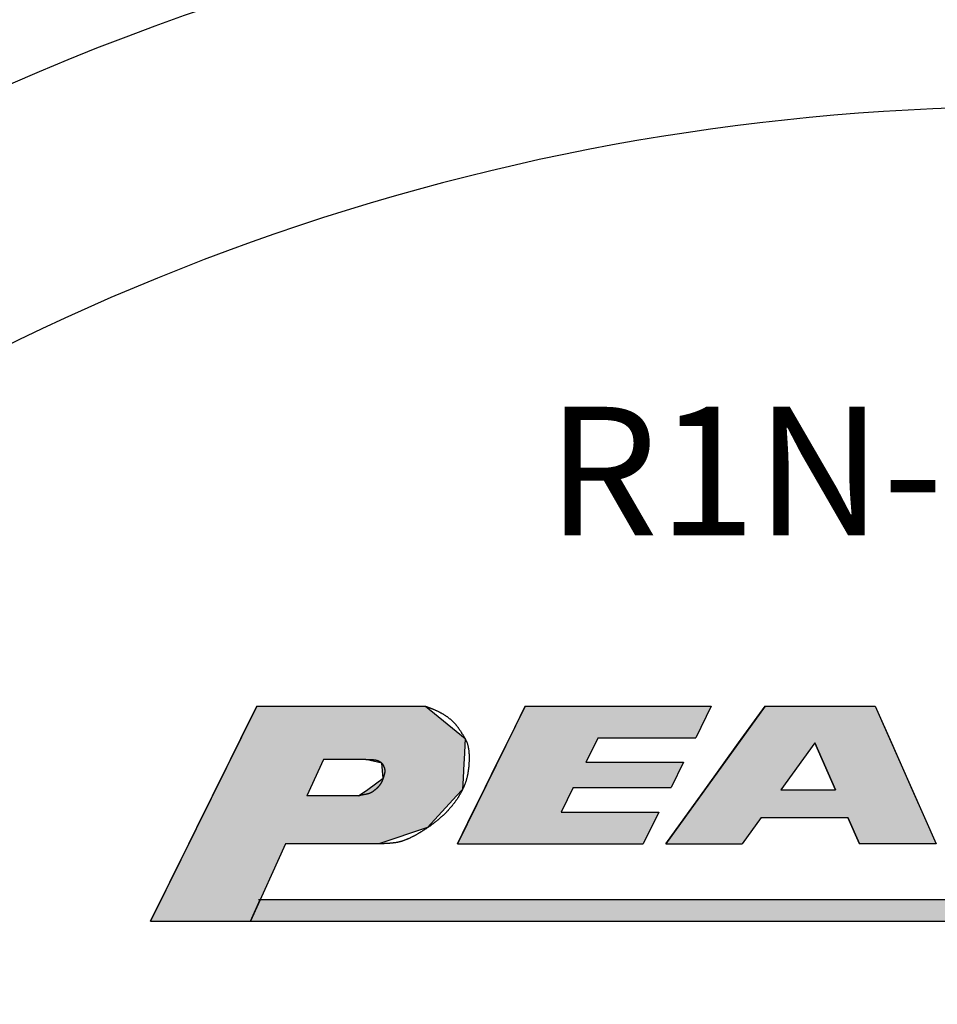
# Model space of a CAD drawing. Extents: x 447 to 840, y 49 to 331.
# Drawn here: x 527 to 538, y 267 to 278 of the extents above; entities that cross this region are included whole.
import ezdxf

# ---------------------------------------------------------------- set-up
doc = ezdxf.new("R2010")
doc.units = 0
doc.layers.get('0').update_dxf_attribs({"linetype": 'CONTINUOUS'})
doc.layers.get('DEFPOINTS').update_dxf_attribs({"linetype": 'CONTINUOUS'})
for name, color, linetype in [('ROGO', 6, 'CONTINUOUS'), ('外形線', 7, 'CONTINUOUS'), ('文字', 6, 'CONTINUOUS')]:
    doc.layers.add(name, color=color, linetype=linetype)
doc.styles.add('STYLE3', font='romans.shx', dxfattribs={"bigfont": 'bigfont.shx'})
doc.dimstyles.get("Standard").update_dxf_attribs({"dimtxt": 2.5, "dimasz": 2.5, "dimexe": 1.25, "dimexo": 0.625, "dimtad": 1, "dimcen": 2.5, "dimazin": 3, "dimtfac": 1, "dimtmove": 0, "dimatfit": 3})

# ---------------------------------------------------------------- blocks, each defined once
blk = doc.blocks.new('_OPEN')
at = {"color": 0, "linetype": 'BYBLOCK'}
for p, q in [((-1, 0.1667), (0, 0)), ((0, 0), (-1, -0.1667)), ((0, 0), (-1, 0))]:
    blk.add_line(p, q, dxfattribs=at)
blk = doc.blocks.new('*U29')
at = {"layer": '外形線', "color": 6, "style": 'STYLE3'}
blk.add_text('(215)', height=2.5, rotation=90, dxfattribs=at).set_placement((457.031, 197.192))
blk = doc.blocks.new('*D4')
at = {"layer": 'DEFPOINTS', "color": 0}
for p in [(533.65, 309.873), (458.728, 94.987), (483.65, 94.987)]:
    blk.add_point(p, dxfattribs=at)
at = {"layer": '外形線', "color": 2}
for p, q in [((533.65, 309.873), (457.478, 309.873)), ((458.728, 307.373), (458.728, 97.487)), ((483.65, 94.987), (457.478, 94.987))]:
    blk.add_line(p, q, dxfattribs=at)
at = {"layer": '外形線', "color": 2, "xscale": 2.5, "yscale": 2.5, "zscale": 2.5}
for p, rotation in [((458.728, 309.873), 90), ((458.728, 94.987), 270)]:
    blk.add_blockref('_OPEN', p, dxfattribs=dict(at, rotation=rotation))
at = {"layer": '外形線'}
blk.add_blockref('*U29', (0, 0), dxfattribs=at)
blk = doc.blocks.new('*U20')
at = {"layer": 'ROGO', "color": 4, "linetype": 'CONTINUOUS'}
for p, q in [((529.42, 269.617), (529.606, 269.994)), ((531.576, 269.994), (532.036, 269.617)), ((529.299, 269.373), (529.42, 269.617)), ((532.036, 269.617), (532.024, 269.373)), ((529.088, 268.947), (529.299, 269.373)), ((530.384, 269.373), (530.191, 268.947)), ((531.063, 269.33), (530.88, 269.373)), ((532.024, 269.373), (532.022, 269.33)), ((531.079, 269.153), (531.063, 269.33)), ((532.022, 269.33), (532.013, 269.153)), ((530.9, 269.023), (531.079, 269.153)), ((532.013, 269.153), (532.007, 269.023)), ((528.905, 268.577), (529.088, 268.947)), ((530.793, 268.947), (530.9, 269.023)), ((531.937, 268.947), (531.598, 268.577)), ((532.007, 269.023), (531.937, 268.947)), ((528.812, 268.39), (528.905, 268.577)), ((531.598, 268.577), (531.028, 268.39)), ((528.366, 267.487), (528.812, 268.39)), ((529.939, 268.39), (529.531, 267.487))]:
    blk.add_line(p, q, dxfattribs=at)
at = {"layer": 'ROGO', "color": 4, "linetype": 'CONTINUOUS', "extrusion": (0, 0, -1)}
for points in [[(-529.606, 269.994), (-532.036, 269.617), (-529.42, 269.617)], [(-529.606, 269.994), (-531.576, 269.994), (-532.036, 269.617)], [(-529.42, 269.617), (-532.024, 269.373), (-529.299, 269.373)], [(-529.42, 269.617), (-532.036, 269.617), (-532.024, 269.373)], [(-529.299, 269.373), (-530.191, 268.947), (-529.088, 268.947)], [(-529.299, 269.373), (-530.384, 269.373), (-530.191, 268.947)], [(-530.88, 269.373), (-532.022, 269.33), (-531.063, 269.33)], [(-530.88, 269.373), (-532.024, 269.373), (-532.022, 269.33)], [(-531.063, 269.33), (-532.013, 269.153), (-531.079, 269.153)], [(-531.063, 269.33), (-532.022, 269.33), (-532.013, 269.153)], [(-531.079, 269.153), (-532.007, 269.023), (-530.9, 269.023)], [(-531.079, 269.153), (-532.013, 269.153), (-532.007, 269.023)], [(-529.088, 268.947), (-531.598, 268.577), (-528.905, 268.577)], [(-529.088, 268.947), (-531.937, 268.947), (-531.598, 268.577)], [(-530.9, 269.023), (-531.937, 268.947), (-530.793, 268.947)], [(-530.9, 269.023), (-532.007, 269.023), (-531.937, 268.947)], [(-528.905, 268.577), (-531.028, 268.39), (-528.812, 268.39)], [(-528.905, 268.577), (-531.598, 268.577), (-531.028, 268.39)], [(-528.812, 268.39), (-529.531, 267.487), (-528.366, 267.487)], [(-528.812, 268.39), (-529.939, 268.39), (-529.531, 267.487)]]:
    blk.add_solid(points, dxfattribs=at)
blk = doc.blocks.new('*U21')
at = {"layer": 'ROGO', "color": 4, "linetype": 'CONTINUOUS'}
for p, q in [((529.531, 267.487), (529.645, 267.739)), ((544.532, 267.739), (544.407, 267.487))]:
    blk.add_line(p, q, dxfattribs=at)
at = {"layer": 'ROGO', "color": 4, "linetype": 'CONTINUOUS', "extrusion": (0, 0, -1)}
for points in [[(-529.645, 267.739), (-544.407, 267.487), (-529.531, 267.487)], [(-529.645, 267.739), (-544.532, 267.739), (-544.407, 267.487)]]:
    blk.add_solid(points, dxfattribs=at)
blk = doc.blocks.new('*U23')
at = {"layer": 'ROGO', "color": 4, "linetype": 'CONTINUOUS'}
for p, q in [((535.228, 269.565), (535.537, 269.994)), ((536.82, 269.994), (537.01, 269.565)), ((534.833, 269.017), (535.228, 269.565)), ((536.116, 269.565), (535.721, 269.017)), ((536.359, 269.017), (536.116, 269.565)), ((537.01, 269.565), (537.254, 269.017)), ((534.601, 268.695), (534.833, 269.017)), ((537.254, 269.017), (537.397, 268.695)), ((534.38, 268.39), (534.601, 268.695)), ((535.489, 268.695), (535.269, 268.39)), ((536.638, 268.39), (536.502, 268.695)), ((537.397, 268.695), (537.532, 268.39))]:
    blk.add_line(p, q, dxfattribs=at)
at = {"layer": 'ROGO', "color": 4, "linetype": 'CONTINUOUS', "extrusion": (0, 0, -1)}
for points in [[(-535.537, 269.994), (-537.01, 269.565), (-535.228, 269.565)], [(-535.537, 269.994), (-536.82, 269.994), (-537.01, 269.565)], [(-535.228, 269.565), (-535.721, 269.017), (-534.833, 269.017)], [(-535.228, 269.565), (-536.116, 269.565), (-535.721, 269.017)], [(-536.116, 269.565), (-537.254, 269.017), (-536.359, 269.017)], [(-536.116, 269.565), (-537.01, 269.565), (-537.254, 269.017)], [(-534.833, 269.017), (-537.397, 268.695), (-534.601, 268.695)], [(-534.833, 269.017), (-537.254, 269.017), (-537.397, 268.695)], [(-534.601, 268.695), (-535.269, 268.39), (-534.38, 268.39)], [(-534.601, 268.695), (-535.489, 268.695), (-535.269, 268.39)], [(-536.502, 268.695), (-537.532, 268.39), (-536.638, 268.39)], [(-536.502, 268.695), (-537.397, 268.695), (-537.532, 268.39)]]:
    blk.add_solid(points, dxfattribs=at)
blk = doc.blocks.new('*U25')
at = {"layer": 'ROGO', "color": 4, "linetype": 'CONTINUOUS'}
for p, q in [((532.557, 269.626), (532.739, 269.994)), ((534.909, 269.994), (534.727, 269.626)), ((532.415, 269.339), (532.557, 269.626)), ((533.587, 269.626), (533.444, 269.339)), ((532.27, 269.044), (532.415, 269.339)), ((534.585, 269.339), (534.439, 269.044)), ((532.127, 268.757), (532.27, 269.044)), ((533.299, 269.044), (533.157, 268.757)), ((531.946, 268.39), (532.127, 268.757)), ((534.297, 268.757), (534.115, 268.39))]:
    blk.add_line(p, q, dxfattribs=at)
at = {"layer": 'ROGO', "color": 4, "linetype": 'CONTINUOUS', "extrusion": (0, 0, -1)}
for points in [[(-532.739, 269.994), (-534.727, 269.626), (-532.557, 269.626)], [(-532.739, 269.994), (-534.909, 269.994), (-534.727, 269.626)], [(-532.557, 269.626), (-533.444, 269.339), (-532.415, 269.339)], [(-532.557, 269.626), (-533.587, 269.626), (-533.444, 269.339)], [(-532.415, 269.339), (-534.439, 269.044), (-532.27, 269.044)], [(-532.415, 269.339), (-534.585, 269.339), (-534.439, 269.044)], [(-532.27, 269.044), (-533.157, 268.757), (-532.127, 268.757)], [(-532.27, 269.044), (-533.299, 269.044), (-533.157, 268.757)], [(-532.127, 268.757), (-534.115, 268.39), (-531.946, 268.39)], [(-532.127, 268.757), (-534.297, 268.757), (-534.115, 268.39)]]:
    blk.add_solid(points, dxfattribs=at)

msp = doc.modelspace()

# ---------------------------------------------------------------- linework, layer by layer
at = {"layer": 'ROGO', "color": 4}
for p, q in [((529.606, 269.994), (528.366, 267.487)), ((529.606, 269.994), (531.576, 269.994)), ((532.739, 269.994), (531.946, 268.39)), ((532.739, 269.994), (534.909, 269.994)), ((535.537, 269.994), (534.38, 268.39)), ((534.909, 269.994), (534.727, 269.626)), ((535.537, 269.994), (536.82, 269.994)), ((536.82, 269.994), (537.532, 268.39)), ((533.587, 269.626), (533.444, 269.339)), ((533.587, 269.626), (534.727, 269.626)), ((536.116, 269.565), (535.721, 269.017)), ((536.116, 269.565), (536.359, 269.017)), ((530.384, 269.373), (530.191, 268.947)), ((530.88, 269.373), (530.384, 269.373)), ((533.444, 269.339), (534.585, 269.339)), ((534.585, 269.339), (534.439, 269.044)), ((533.299, 269.044), (533.157, 268.757)), ((533.299, 269.044), (534.439, 269.044)), ((530.793, 268.947), (530.191, 268.947)), ((535.721, 269.017), (536.359, 269.017)), ((533.157, 268.757), (534.297, 268.757)), ((534.297, 268.757), (534.115, 268.39)), ((535.489, 268.695), (535.269, 268.39)), ((535.489, 268.695), (536.502, 268.695)), ((536.502, 268.695), (536.638, 268.39)), ((529.939, 268.39), (529.531, 267.487)), ((531.028, 268.39), (529.939, 268.39)), ((531.946, 268.39), (534.115, 268.39)), ((534.38, 268.39), (535.269, 268.39)), ((537.532, 268.39), (536.638, 268.39)), ((529.627, 267.739), (544.532, 267.739)), ((528.366, 267.487), (545.331, 267.487))]:
    msp.add_line(p, q, dxfattribs=at)
for points in [[(531.576, 269.994, 0), (531.581, 269.992, 0), (531.586, 269.99, 0), (531.591, 269.988, 0), (531.596, 269.986, 0), (531.601, 269.984, 0), (531.606, 269.982, 0), (531.612, 269.98, 0), (531.617, 269.978, 0), (531.622, 269.976, 0), (531.627, 269.974, 0), (531.632, 269.972, 0), (531.637, 269.97, 0), (531.642, 269.968, 0), (531.647, 269.966, 0), (531.652, 269.964, 0), (531.657, 269.962, 0), (531.662, 269.96, 0), (531.667, 269.958, 0), (531.672, 269.956, 0), (531.677, 269.954, 0), (531.682, 269.951, 0), (531.687, 269.949, 0), (531.692, 269.947, 0), (531.697, 269.945, 0), (531.702, 269.942, 0), (531.707, 269.94, 0), (531.712, 269.938, 0), (531.717, 269.935, 0), (531.722, 269.933, 0), (531.727, 269.931, 0), (531.732, 269.928, 0), (531.737, 269.926, 0), (531.742, 269.923, 0), (531.746, 269.921, 0), (531.751, 269.918, 0), (531.756, 269.915, 0), (531.761, 269.913, 0), (531.766, 269.91, 0), (531.77, 269.907, 0), (531.775, 269.904, 0), (531.78, 269.902, 0), (531.785, 269.899, 0), (531.789, 269.896, 0), (531.794, 269.893, 0), (531.799, 269.89, 0), (531.803, 269.887, 0), (531.808, 269.884, 0), (531.813, 269.881, 0), (531.817, 269.878, 0), (531.822, 269.875, 0), (531.826, 269.872, 0), (531.831, 269.868, 0), (531.835, 269.865, 0), (531.839, 269.862, 0), (531.844, 269.859, 0), (531.848, 269.855, 0), (531.852, 269.852, 0), (531.857, 269.848, 0), (531.861, 269.845, 0), (531.865, 269.841, 0), (531.869, 269.838, 0), (531.874, 269.834, 0), (531.878, 269.831, 0), (531.882, 269.827, 0), (531.886, 269.823, 0), (531.89, 269.819, 0), (531.894, 269.816, 0), (531.898, 269.812, 0), (531.901, 269.808, 0), (531.905, 269.804, 0), (531.909, 269.8, 0), (531.913, 269.796, 0), (531.916, 269.792, 0), (531.92, 269.788, 0), (531.923, 269.784, 0), (531.927, 269.78, 0), (531.93, 269.775, 0), (531.934, 269.771, 0), (531.937, 269.767, 0), (531.941, 269.763, 0), (531.944, 269.758, 0), (531.947, 269.754, 0), (531.95, 269.75, 0), (531.954, 269.745, 0), (531.957, 269.741, 0), (531.96, 269.736, 0), (531.963, 269.732, 0), (531.966, 269.727, 0), (531.969, 269.723, 0), (531.972, 269.718, 0), (531.975, 269.714, 0), (531.979, 269.709, 0), (531.982, 269.705, 0), (531.985, 269.7, 0), (531.988, 269.695, 0), (531.99, 269.691, 0), (531.993, 269.686, 0), (531.996, 269.681, 0), (531.999, 269.677, 0), (532.002, 269.672, 0), (532.005, 269.668, 0), (532.008, 269.663, 0), (532.011, 269.658, 0), (532.014, 269.654, 0), (532.017, 269.649, 0), (532.02, 269.644, 0), (532.023, 269.639, 0), (532.026, 269.635, 0), (532.028, 269.63, 0), (532.031, 269.625, 0), (532.034, 269.62, 0), (532.036, 269.616, 0), (532.039, 269.611, 0), (532.042, 269.606, 0), (532.044, 269.601, 0), (532.046, 269.596, 0), (532.049, 269.591, 0), (532.051, 269.586, 0), (532.053, 269.581, 0), (532.055, 269.576, 0), (532.057, 269.571, 0), (532.059, 269.566, 0), (532.061, 269.561, 0), (532.063, 269.556, 0), (532.064, 269.551, 0), (532.066, 269.546, 0), (532.067, 269.541, 0), (532.069, 269.535, 0), (532.07, 269.53, 0), (532.071, 269.525, 0), (532.072, 269.519, 0), (532.073, 269.514, 0), (532.074, 269.509, 0), (532.075, 269.503, 0), (532.076, 269.498, 0), (532.077, 269.492, 0), (532.077, 269.487, 0), (532.078, 269.481, 0), (532.079, 269.476, 0), (532.079, 269.47, 0), (532.08, 269.465, 0), (532.08, 269.459, 0), (532.081, 269.454, 0), (532.081, 269.448, 0), (532.081, 269.443, 0), (532.082, 269.437, 0), (532.082, 269.432, 0), (532.082, 269.426, 0), (532.082, 269.421, 0), (532.082, 269.415, 0), (532.082, 269.409, 0), (532.082, 269.404, 0), (532.082, 269.398, 0), (532.082, 269.393, 0), (532.082, 269.387, 0), (532.082, 269.382, 0), (532.082, 269.376, 0), (532.082, 269.371, 0), (532.082, 269.365, 0), (532.082, 269.36, 0), (532.082, 269.354, 0), (532.082, 269.348, 0), (532.082, 269.343, 0), (532.081, 269.337, 0), (532.081, 269.332, 0), (532.081, 269.326, 0), (532.081, 269.321, 0), (532.08, 269.315, 0), (532.08, 269.31, 0), (532.08, 269.304, 0), (532.079, 269.299, 0), (532.079, 269.293, 0), (532.078, 269.288, 0), (532.078, 269.283, 0), (532.077, 269.277, 0), (532.077, 269.272, 0), (532.076, 269.266, 0), (532.076, 269.261, 0), (532.075, 269.255, 0), (532.074, 269.25, 0), (532.074, 269.245, 0), (532.073, 269.239, 0), (532.072, 269.234, 0), (532.071, 269.228, 0), (532.07, 269.223, 0), (532.07, 269.218, 0), (532.069, 269.212, 0), (532.068, 269.207, 0), (532.067, 269.202, 0), (532.066, 269.196, 0), (532.065, 269.191, 0), (532.063, 269.186, 0), (532.062, 269.18, 0), (532.061, 269.175, 0), (532.06, 269.17, 0), (532.059, 269.164, 0), (532.057, 269.159, 0), (532.056, 269.154, 0), (532.054, 269.149, 0), (532.053, 269.143, 0), (532.051, 269.138, 0), (532.05, 269.133, 0), (532.048, 269.128, 0), (532.047, 269.122, 0), (532.045, 269.117, 0), (532.043, 269.112, 0), (532.042, 269.107, 0), (532.04, 269.102, 0), (532.038, 269.097, 0), (532.036, 269.091, 0), (532.034, 269.086, 0), (532.032, 269.081, 0), (532.03, 269.076, 0), (532.028, 269.071, 0), (532.026, 269.066, 0), (532.024, 269.061, 0), (532.022, 269.056, 0), (532.02, 269.051, 0), (532.017, 269.046, 0), (532.015, 269.041, 0), (532.013, 269.036, 0), (532.011, 269.031, 0), (532.008, 269.026, 0), (532.006, 269.021, 0), (532.003, 269.016, 0), (532.001, 269.011, 0), (531.998, 269.006, 0), (531.996, 269.001, 0), (531.993, 268.996, 0), (531.991, 268.991, 0), (531.988, 268.987, 0), (531.986, 268.982, 0), (531.983, 268.977, 0), (531.98, 268.972, 0), (531.977, 268.967, 0), (531.975, 268.963, 0), (531.972, 268.958, 0), (531.969, 268.953, 0), (531.966, 268.948, 0), (531.963, 268.944, 0), (531.96, 268.939, 0), (531.958, 268.934, 0), (531.955, 268.93, 0), (531.952, 268.925, 0), (531.949, 268.92, 0), (531.946, 268.916, 0), (531.943, 268.911, 0), (531.939, 268.907, 0), (531.936, 268.902, 0), (531.933, 268.898, 0), (531.93, 268.893, 0), (531.927, 268.889, 0), (531.924, 268.884, 0), (531.92, 268.88, 0), (531.917, 268.875, 0), (531.914, 268.871, 0), (531.911, 268.866, 0), (531.907, 268.862, 0), (531.904, 268.858, 0), (531.901, 268.853, 0), (531.897, 268.849, 0), (531.894, 268.845, 0), (531.89, 268.84, 0), (531.887, 268.836, 0), (531.884, 268.832, 0), (531.88, 268.828, 0), (531.877, 268.823, 0), (531.873, 268.819, 0), (531.869, 268.815, 0), (531.866, 268.811, 0), (531.862, 268.807, 0), (531.859, 268.803, 0), (531.855, 268.799, 0), (531.851, 268.794, 0), (531.848, 268.79, 0), (531.844, 268.786, 0), (531.84, 268.782, 0), (531.837, 268.778, 0), (531.833, 268.774, 0), (531.829, 268.77, 0), (531.825, 268.766, 0), (531.822, 268.762, 0), (531.818, 268.759, 0), (531.814, 268.755, 0), (531.81, 268.751, 0), (531.806, 268.747, 0), (531.802, 268.743, 0), (531.798, 268.739, 0), (531.795, 268.735, 0), (531.791, 268.732, 0), (531.787, 268.728, 0), (531.783, 268.724, 0), (531.779, 268.72, 0), (531.775, 268.717, 0), (531.771, 268.713, 0), (531.767, 268.709, 0), (531.763, 268.705, 0), (531.759, 268.702, 0), (531.755, 268.698, 0), (531.751, 268.695, 0), (531.746, 268.691, 0), (531.742, 268.687, 0), (531.738, 268.684, 0), (531.734, 268.68, 0), (531.73, 268.677, 0), (531.726, 268.673, 0), (531.722, 268.67, 0), (531.717, 268.666, 0), (531.713, 268.663, 0), (531.709, 268.659, 0), (531.705, 268.656, 0), (531.701, 268.652, 0), (531.696, 268.649, 0), (531.692, 268.646, 0), (531.688, 268.642, 0), (531.683, 268.639, 0), (531.679, 268.636, 0), (531.675, 268.632, 0), (531.671, 268.629, 0), (531.666, 268.626, 0), (531.662, 268.622, 0), (531.657, 268.619, 0), (531.653, 268.616, 0), (531.649, 268.612, 0), (531.644, 268.609, 0), (531.64, 268.606, 0), (531.635, 268.603, 0), (531.631, 268.6, 0), (531.627, 268.596, 0), (531.622, 268.593, 0), (531.618, 268.59, 0), (531.613, 268.587, 0), (531.609, 268.584, 0), (531.604, 268.581, 0), (531.6, 268.578, 0), (531.595, 268.575, 0), (531.591, 268.571, 0), (531.586, 268.568, 0), (531.581, 268.565, 0), (531.577, 268.562, 0), (531.572, 268.559, 0), (531.568, 268.556, 0), (531.563, 268.553, 0), (531.558, 268.55, 0), (531.554, 268.547, 0), (531.549, 268.544, 0), (531.545, 268.541, 0), (531.54, 268.538, 0), (531.535, 268.535, 0), (531.531, 268.533, 0), (531.526, 268.53, 0), (531.521, 268.527, 0), (531.516, 268.524, 0), (531.512, 268.521, 0), (531.507, 268.518, 0), (531.502, 268.515, 0), (531.497, 268.512, 0), (531.493, 268.509, 0), (531.488, 268.507, 0), (531.483, 268.504, 0), (531.478, 268.501, 0), (531.474, 268.498, 0), (531.469, 268.495, 0), (531.464, 268.493, 0), (531.459, 268.49, 0), (531.454, 268.487, 0), (531.449, 268.485, 0), (531.445, 268.482, 0), (531.44, 268.479, 0), (531.435, 268.477, 0), (531.43, 268.474, 0), (531.425, 268.472, 0), (531.42, 268.469, 0), (531.415, 268.467, 0), (531.41, 268.464, 0), (531.405, 268.462, 0), (531.4, 268.459, 0), (531.395, 268.457, 0), (531.39, 268.455, 0), (531.385, 268.452, 0), (531.38, 268.45, 0), (531.375, 268.448, 0), (531.37, 268.446, 0), (531.365, 268.443, 0), (531.36, 268.441, 0), (531.355, 268.439, 0), (531.35, 268.437, 0), (531.345, 268.435, 0), (531.34, 268.433, 0), (531.335, 268.431, 0), (531.33, 268.429, 0), (531.325, 268.427, 0), (531.32, 268.426, 0), (531.314, 268.424, 0), (531.309, 268.422, 0), (531.304, 268.421, 0), (531.299, 268.419, 0), (531.294, 268.417, 0), (531.289, 268.416, 0), (531.283, 268.414, 0), (531.278, 268.413, 0), (531.273, 268.411, 0), (531.268, 268.41, 0), (531.262, 268.409, 0), (531.257, 268.408, 0), (531.252, 268.406, 0), (531.246, 268.405, 0), (531.241, 268.404, 0), (531.236, 268.403, 0), (531.231, 268.402, 0), (531.225, 268.401, 0), (531.22, 268.401, 0), (531.214, 268.4, 0), (531.209, 268.399, 0), (531.204, 268.398, 0), (531.198, 268.398, 0), (531.193, 268.397, 0), (531.188, 268.396, 0), (531.182, 268.396, 0), (531.177, 268.395, 0), (531.171, 268.395, 0), (531.166, 268.394, 0), (531.16, 268.394, 0), (531.155, 268.393, 0), (531.149, 268.393, 0), (531.144, 268.393, 0), (531.139, 268.392, 0), (531.133, 268.392, 0), (531.128, 268.392, 0), (531.122, 268.391, 0), (531.117, 268.391, 0), (531.111, 268.391, 0), (531.106, 268.391, 0), (531.1, 268.391, 0), (531.095, 268.391, 0), (531.089, 268.39, 0), (531.084, 268.39, 0), (531.078, 268.39, 0), (531.073, 268.39, 0), (531.067, 268.39, 0), (531.061, 268.39, 0), (531.056, 268.39, 0), (531.05, 268.39, 0), (531.045, 268.39, 0), (531.039, 268.39, 0), (531.034, 268.39, 0), (531.028, 268.39, 0)], [(530.88, 269.373, 0), (530.883, 269.373, 0), (530.885, 269.373, 0), (530.887, 269.373, 0), (530.89, 269.373, 0), (530.892, 269.373, 0), (530.895, 269.373, 0), (530.897, 269.373, 0), (530.899, 269.373, 0), (530.902, 269.373, 0), (530.904, 269.373, 0), (530.907, 269.373, 0), (530.909, 269.373, 0), (530.911, 269.373, 0), (530.914, 269.373, 0), (530.916, 269.373, 0), (530.918, 269.373, 0), (530.921, 269.373, 0), (530.923, 269.373, 0), (530.926, 269.373, 0), (530.928, 269.373, 0), (530.93, 269.373, 0), (530.933, 269.373, 0), (530.935, 269.373, 0), (530.937, 269.373, 0), (530.94, 269.373, 0), (530.942, 269.373, 0), (530.944, 269.372, 0), (530.947, 269.372, 0), (530.949, 269.372, 0), (530.951, 269.372, 0), (530.953, 269.372, 0), (530.956, 269.372, 0), (530.958, 269.371, 0), (530.96, 269.371, 0), (530.963, 269.371, 0), (530.965, 269.371, 0), (530.967, 269.371, 0), (530.969, 269.37, 0), (530.971, 269.37, 0), (530.974, 269.37, 0), (530.976, 269.369, 0), (530.978, 269.369, 0), (530.98, 269.369, 0), (530.982, 269.368, 0), (530.985, 269.368, 0), (530.987, 269.368, 0), (530.989, 269.367, 0), (530.991, 269.367, 0), (530.993, 269.366, 0), (530.995, 269.366, 0), (530.997, 269.365, 0), (530.999, 269.365, 0), (531.001, 269.364, 0), (531.003, 269.364, 0), (531.005, 269.363, 0), (531.007, 269.363, 0), (531.009, 269.362, 0), (531.011, 269.361, 0), (531.013, 269.361, 0), (531.015, 269.36, 0), (531.017, 269.359, 0), (531.019, 269.359, 0), (531.021, 269.358, 0), (531.023, 269.357, 0), (531.025, 269.356, 0), (531.027, 269.355, 0), (531.029, 269.355, 0), (531.03, 269.354, 0), (531.032, 269.353, 0), (531.034, 269.352, 0), (531.036, 269.351, 0), (531.037, 269.35, 0), (531.039, 269.349, 0), (531.041, 269.348, 0), (531.043, 269.347, 0), (531.044, 269.346, 0), (531.046, 269.345, 0), (531.048, 269.343, 0), (531.049, 269.342, 0), (531.051, 269.341, 0), (531.052, 269.34, 0), (531.054, 269.338, 0), (531.056, 269.337, 0), (531.057, 269.336, 0), (531.059, 269.334, 0), (531.06, 269.333, 0), (531.061, 269.332, 0), (531.063, 269.33, 0), (531.064, 269.329, 0), (531.066, 269.327, 0), (531.067, 269.325, 0), (531.068, 269.324, 0), (531.07, 269.322, 0), (531.071, 269.321, 0), (531.072, 269.319, 0), (531.074, 269.317, 0), (531.075, 269.315, 0), (531.076, 269.314, 0), (531.077, 269.312, 0), (531.078, 269.31, 0), (531.079, 269.308, 0), (531.08, 269.306, 0), (531.082, 269.304, 0), (531.083, 269.302, 0), (531.084, 269.3, 0), (531.085, 269.298, 0), (531.085, 269.296, 0), (531.086, 269.294, 0), (531.087, 269.292, 0), (531.088, 269.29, 0), (531.089, 269.288, 0), (531.09, 269.286, 0), (531.091, 269.284, 0), (531.091, 269.282, 0), (531.092, 269.28, 0), (531.093, 269.278, 0), (531.093, 269.276, 0), (531.094, 269.274, 0), (531.094, 269.272, 0), (531.095, 269.269, 0), (531.095, 269.267, 0), (531.096, 269.265, 0), (531.096, 269.263, 0), (531.097, 269.261, 0), (531.097, 269.259, 0), (531.097, 269.257, 0), (531.098, 269.254, 0), (531.098, 269.252, 0), (531.098, 269.25, 0), (531.098, 269.248, 0), (531.098, 269.246, 0), (531.099, 269.244, 0), (531.099, 269.242, 0), (531.099, 269.239, 0), (531.099, 269.237, 0), (531.099, 269.235, 0), (531.099, 269.233, 0), (531.098, 269.231, 0), (531.098, 269.229, 0), (531.098, 269.227, 0), (531.098, 269.224, 0), (531.098, 269.222, 0), (531.097, 269.22, 0), (531.097, 269.218, 0), (531.097, 269.216, 0), (531.097, 269.214, 0), (531.096, 269.212, 0), (531.096, 269.21, 0), (531.095, 269.208, 0), (531.095, 269.205, 0), (531.095, 269.203, 0), (531.094, 269.201, 0), (531.094, 269.199, 0), (531.093, 269.197, 0), (531.093, 269.195, 0), (531.092, 269.193, 0), (531.092, 269.191, 0), (531.091, 269.189, 0), (531.09, 269.187, 0), (531.09, 269.185, 0), (531.089, 269.182, 0), (531.089, 269.18, 0), (531.088, 269.178, 0), (531.087, 269.176, 0), (531.087, 269.174, 0), (531.086, 269.172, 0), (531.085, 269.17, 0), (531.085, 269.168, 0), (531.084, 269.166, 0), (531.083, 269.164, 0), (531.083, 269.162, 0), (531.082, 269.16, 0), (531.081, 269.158, 0), (531.081, 269.156, 0), (531.08, 269.154, 0), (531.079, 269.152, 0), (531.078, 269.15, 0), (531.078, 269.148, 0), (531.077, 269.146, 0), (531.076, 269.144, 0), (531.075, 269.141, 0), (531.075, 269.139, 0), (531.074, 269.137, 0), (531.073, 269.135, 0), (531.072, 269.133, 0), (531.072, 269.131, 0), (531.071, 269.129, 0), (531.07, 269.127, 0), (531.069, 269.125, 0), (531.068, 269.124, 0), (531.068, 269.122, 0), (531.067, 269.12, 0), (531.066, 269.118, 0), (531.065, 269.116, 0), (531.064, 269.114, 0), (531.063, 269.112, 0), (531.062, 269.11, 0), (531.061, 269.108, 0), (531.06, 269.106, 0), (531.06, 269.104, 0), (531.059, 269.102, 0), (531.058, 269.1, 0), (531.057, 269.099, 0), (531.056, 269.097, 0), (531.054, 269.095, 0), (531.053, 269.093, 0), (531.052, 269.091, 0), (531.051, 269.089, 0), (531.05, 269.088, 0), (531.049, 269.086, 0), (531.048, 269.084, 0), (531.047, 269.082, 0), (531.045, 269.081, 0), (531.044, 269.079, 0), (531.043, 269.077, 0), (531.042, 269.075, 0), (531.041, 269.074, 0), (531.039, 269.072, 0), (531.038, 269.07, 0), (531.037, 269.069, 0), (531.035, 269.067, 0), (531.034, 269.065, 0), (531.033, 269.064, 0), (531.031, 269.062, 0), (531.03, 269.06, 0), (531.028, 269.059, 0), (531.027, 269.057, 0), (531.026, 269.056, 0), (531.024, 269.054, 0), (531.023, 269.052, 0), (531.021, 269.051, 0), (531.02, 269.049, 0), (531.018, 269.048, 0), (531.017, 269.046, 0), (531.015, 269.045, 0), (531.014, 269.043, 0), (531.012, 269.041, 0), (531.011, 269.04, 0), (531.009, 269.038, 0), (531.008, 269.037, 0), (531.006, 269.035, 0), (531.005, 269.034, 0), (531.003, 269.032, 0), (531.001, 269.031, 0), (531, 269.03, 0), (530.998, 269.028, 0), (530.997, 269.027, 0), (530.995, 269.025, 0), (530.993, 269.024, 0), (530.992, 269.022, 0), (530.99, 269.021, 0), (530.988, 269.02, 0), (530.987, 269.018, 0), (530.985, 269.017, 0), (530.983, 269.015, 0), (530.982, 269.014, 0), (530.98, 269.013, 0), (530.978, 269.011, 0), (530.977, 269.01, 0), (530.975, 269.009, 0), (530.973, 269.007, 0), (530.972, 269.006, 0), (530.97, 269.005, 0), (530.968, 269.003, 0), (530.966, 269.002, 0), (530.965, 269.001, 0), (530.963, 269, 0), (530.961, 268.998, 0), (530.959, 268.997, 0), (530.958, 268.996, 0), (530.956, 268.995, 0), (530.954, 268.994, 0), (530.952, 268.992, 0), (530.95, 268.991, 0), (530.949, 268.99, 0), (530.947, 268.989, 0), (530.945, 268.988, 0), (530.943, 268.987, 0), (530.941, 268.986, 0), (530.939, 268.985, 0), (530.937, 268.984, 0), (530.936, 268.983, 0), (530.934, 268.982, 0), (530.932, 268.981, 0), (530.93, 268.98, 0), (530.928, 268.98, 0), (530.926, 268.979, 0), (530.924, 268.978, 0), (530.922, 268.977, 0), (530.92, 268.977, 0), (530.918, 268.976, 0), (530.916, 268.975, 0), (530.914, 268.974, 0), (530.912, 268.974, 0), (530.91, 268.973, 0), (530.908, 268.973, 0), (530.906, 268.972, 0), (530.904, 268.971, 0), (530.902, 268.971, 0), (530.9, 268.97, 0), (530.898, 268.97, 0), (530.896, 268.969, 0), (530.894, 268.969, 0), (530.892, 268.968, 0), (530.89, 268.968, 0), (530.887, 268.967, 0), (530.885, 268.967, 0), (530.883, 268.966, 0), (530.881, 268.966, 0), (530.879, 268.965, 0), (530.877, 268.965, 0), (530.875, 268.965, 0), (530.873, 268.964, 0), (530.871, 268.964, 0), (530.868, 268.963, 0), (530.866, 268.963, 0), (530.864, 268.963, 0), (530.862, 268.962, 0), (530.86, 268.962, 0), (530.858, 268.961, 0), (530.856, 268.961, 0), (530.854, 268.961, 0), (530.851, 268.96, 0), (530.849, 268.96, 0), (530.847, 268.959, 0), (530.845, 268.959, 0), (530.843, 268.959, 0), (530.841, 268.958, 0), (530.839, 268.958, 0), (530.837, 268.957, 0), (530.835, 268.957, 0), (530.832, 268.957, 0), (530.83, 268.956, 0), (530.828, 268.956, 0), (530.826, 268.955, 0), (530.824, 268.955, 0), (530.822, 268.954, 0), (530.82, 268.954, 0), (530.818, 268.953, 0), (530.816, 268.953, 0), (530.814, 268.952, 0), (530.812, 268.952, 0), (530.81, 268.951, 0), (530.807, 268.951, 0), (530.805, 268.95, 0), (530.803, 268.95, 0), (530.801, 268.949, 0), (530.799, 268.948, 0), (530.797, 268.948, 0), (530.795, 268.947, 0), (530.793, 268.947, 0)]]:
    msp.add_polyline3d(points, dxfattribs=at)
at = {"layer": '外形線'}
msp.add_circle((538.65, 249.987), 29.75, dxfattribs=at)
msp.add_arc((538.65, 249.987), 27, 330, 210, dxfattribs=at)

# ---------------------------------------------------------------- block references
at = {"layer": 'ROGO', "color": 4, "linetype": 'CONTINUOUS'}
for name in ['*U20', '*U25', '*U23', '*U21']:
    msp.add_blockref(name, (0, 0), dxfattribs=at)

# ---------------------------------------------------------------- texts
at = {"layer": '文字', "style": 'STYLE3', "oblique": 10}
msp.add_text('R1N-257', height=1.5, dxfattribs=at).set_placement((532.991, 271.987))

# ---------------------------------------------------------------- dimensions: what is measured, and where the dimension line sits
at = {"layer": '外形線'}
dim = msp.add_linear_dim(base=(458.728, 94.987), p1=(533.65, 309.873), p2=(483.65, 94.987), angle=90, text='(<>)', dimstyle='Standard', override={"dimdec": 0}, dxfattribs=at)
dim.commit()
dim.dimension.update_dxf_attribs({"geometry": '*D4', "text_midpoint": (456.198, 202.43)})

doc.saveas('drawing.dxf')
